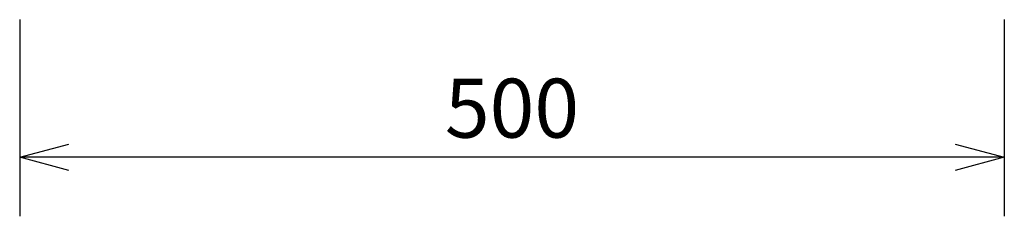
# Model space of a CAD drawing. Extents: x 1000 to 27000, y 2500 to 40000.
# Drawn here: x 6500 to 11500, y 32894 to 33894 of the extents above; entities that cross this region are included whole.
import ezdxf
from ezdxf.enums import TextEntityAlignment as Align

# ---------------------------------------------------------------- set-up
doc = ezdxf.new("R2010")
doc.units = 0
doc.header["$LTSCALE"] = 400
doc.header["$MEASUREMENT"] = 0
doc.layers.get('0').update_dxf_attribs({"linetype": 'CONTINUOUS'})
doc.layers.add('SUNPO', color=1, linetype='CONTINUOUS')
doc.styles.get("Standard").update_dxf_attribs({"font": 'SIMPLEX', "bigfont": 'BIGFONT'})

# ---------------------------------------------------------------- blocks, each defined once
blk = doc.blocks.new('LP-WU9750BJ_104S_SET_USL-901')
at = {"layer": 'SUNPO', "color": 1, "linetype": 'Continuous'}
for p, q in [((-3000, -5306), (-3000, -6306)), ((2000, -5306), (2000, -6306)), ((-3000, -6006), (-2750, -5939)), ((1750, -5939), (2000, -6006)), ((-2750, -6006), (-3000, -6006)), ((-2750, -6073), (-3000, -6006)), ((1750, -6006), (-2750, -6006)), ((2000, -6006), (1750, -6006)), ((2000, -6006), (1750, -6073))]:
    blk.add_line(p, q, dxfattribs=at)
at = {"layer": 'SUNPO', "color": 4}
blk.add_text('500', height=300, dxfattribs=at).set_placement((-500, -5906), align=Align.CENTER)

msp = doc.modelspace()

# ---------------------------------------------------------------- block references
msp.add_blockref('LP-WU9750BJ_104S_SET_USL-901', (9500, 39200))

doc.saveas('drawing.dxf')
